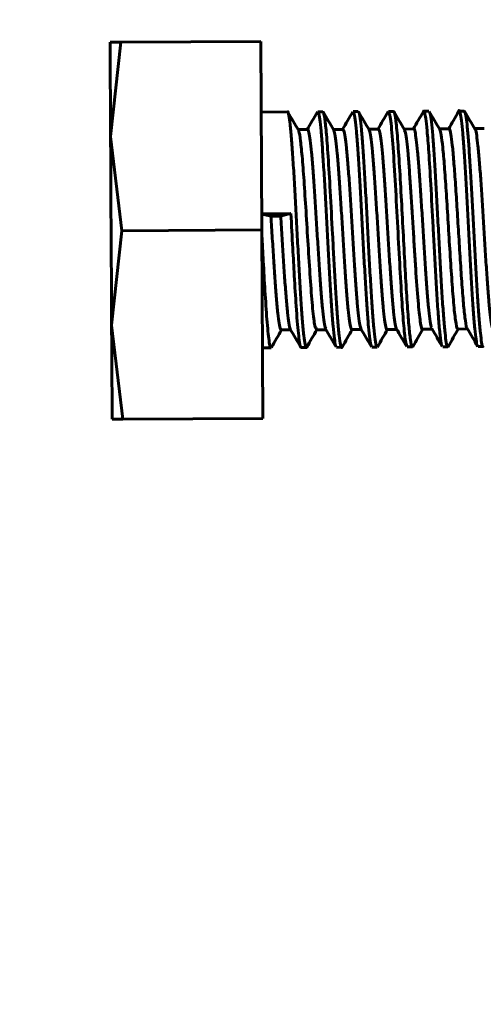
# Model space of a CAD drawing. Units: millimetres. Extents: x 33649 to 35328, y 18654 to 19841.
# Drawn here: x 34166 to 34186, y 18886 to 18928 of the extents above; entities that cross this region are included whole.
import ezdxf

# ---------------------------------------------------------------- set-up
doc = ezdxf.new("R2010")
doc.units = ezdxf.units.MM
doc.layers.add('图框', color=7, linetype='Continuous')
doc.styles.add('SLDTEXTSTYLE5', font='TXT', dxfattribs={"width": 0.7})
doc.dimstyles.new('SLDDIMSTYLE0', dxfattribs={"dimtxt": 3.5, "dimasz": 4.08, "dimexe": 0, "dimexo": 0.0625, "dimgap": 0.875, "dimtad": 2, "dimlfac": 5, "dimrnd": 1e-09, "dimzin": 4, "dimdsep": 46, "dimtxsty": 'SLDTEXTSTYLE5', "dimsah": 1, "dimcen": 0.09, "dimadec": 0, "dimazin": 1, "dimtfac": 1, "dimtmove": 0, "dimatfit": 0, "dimfxl": 1, "dimfrac": 2, "dimtolj": 1, "dimtzin": 12, "dimarcsym": 0})

# ---------------------------------------------------------------- blocks, each defined once
blk = doc.blocks.new('*D43')
at = {"layer": 'Defpoints', "color": 0, "lineweight": 50}
for p in [(34420.481, 19078.524), (34080.533, 18872.866), (34420.481, 18872.263)]:
    blk.add_point(p, dxfattribs=at)
at = {"layer": '图框', "color": 0, "lineweight": -2}
for p, q in [((34080.533, 18872.929), (34080.533, 19078.524)), ((34110.533, 19078.524), (34390.481, 19078.524)), ((34420.481, 18872.326), (34420.481, 19078.524))]:
    blk.add_line(p, q, dxfattribs=at)
at = {"layer": '图框', "color": 0, "lineweight": 50}
for points in [[(34110.533, 19083.524), (34110.533, 19073.524), (34080.533, 19078.524)], [(34390.481, 19073.524), (34390.481, 19083.524), (34420.481, 19078.524)]]:
    blk.add_solid(points, dxfattribs=at)
at = {"layer": '图框', "color": 0, "insert": (34250.507, 19098.899), "char_height": 25, "attachment_point": 5, "style": 'SLDTEXTSTYLE5'}
blk.add_mtext('\\A1;340', dxfattribs=at)

msp = doc.modelspace()

# ---------------------------------------------------------------- linework, layer by layer
at = {"color": 7, "linetype": 'Continuous', "lineweight": 60}
for p, q in [((34170.4462, 18927.1258), (34169.9957, 18927.1233)), ((34170.0174, 18923.1234), (34170.4462, 18927.1258)), ((34170.4462, 18927.1258), (34176.3956, 18927.158)), ((34176.3956, 18927.158), (34176.4389, 18919.1581)), ((34185.0211, 18924.2046), (34184.8021, 18924.2034)), ((34177.5211, 18924.164), (34176.4119, 18924.158)), ((34179.021, 18924.1721), (34178.8025, 18924.171)), ((34180.5211, 18924.1803), (34180.3025, 18924.1791)), ((34182.0213, 18924.1884), (34181.8023, 18924.1872)), ((34183.5214, 18924.1965), (34183.3027, 18924.1953)), ((34178.373, 18923.4186), (34177.9698, 18923.4164)), ((34179.874, 18923.4268), (34179.4698, 18923.4246)), ((34181.373, 18923.4349), (34180.9698, 18923.4327)), ((34182.8739, 18923.443), (34182.4697, 18923.4408)), ((34184.3732, 18923.4511), (34183.9697, 18923.4489)), ((34185.8736, 18923.4592), (34185.4696, 18923.457)), ((34170.4895, 18919.1259), (34170.0174, 18923.1234)), ((34176.4352, 18919.8453), (34177.668, 18919.8519)), ((34177.2356, 18919.7465), (34176.8202, 18919.7443)), ((34170.0607, 18915.1235), (34170.4895, 18919.1259)), ((34170.4895, 18919.1259), (34176.4389, 18919.1581)), ((34176.4389, 18919.1581), (34176.4823, 18911.1582)), ((34170.5328, 18911.126), (34170.0607, 18915.1235)), ((34177.2543, 18914.9124), (34177.6584, 18914.9146)), ((34178.7544, 18914.9206), (34179.1583, 18914.9228)), ((34180.2543, 18914.9287), (34180.6581, 18914.9309)), ((34181.7542, 18914.9368), (34182.158, 18914.939)), ((34183.2543, 18914.9449), (34183.6579, 18914.9471)), ((34184.7541, 18914.953), (34185.1579, 18914.9552)), ((34179.6068, 18914.1752), (34179.8249, 18914.1764)), ((34181.1065, 18914.1833), (34181.3255, 18914.1845)), ((34182.6066, 18914.1914), (34182.8252, 18914.1926)), ((34184.1067, 18914.1995), (34184.326, 18914.2007)), ((34185.6062, 18914.2076), (34185.8244, 18914.2088)), ((34176.466, 18914.1582), (34176.8246, 18914.1601)), ((34178.1064, 18914.1671), (34178.3258, 18914.1682)), ((34170.0823, 18911.1236), (34170.5328, 18911.126)), ((34170.5328, 18911.126), (34176.4823, 18911.1582))]:
    msp.add_line(p, q, dxfattribs=at)
at = {"color": 7, "linetype": 'Continuous', "lineweight": 60, "flags": 128}
for points in [[(34170.0174, 18923.1234), (34170.0127, 18923.9935), (34170.0084, 18924.7802), (34170.0047, 18925.4702), (34170.0015, 18926.0516), (34169.999, 18926.5144), (34169.9972, 18926.8507), (34169.9961, 18927.0549), (34169.9957, 18927.1233)], [(34170.0607, 18915.1235), (34170.0556, 18916.062), (34170.0502, 18917.0529), (34170.0447, 18918.0793), (34170.039, 18919.1235), (34170.0334, 18920.1676), (34170.0278, 18921.194), (34170.0225, 18922.1849), (34170.0174, 18923.1234)], [(34176.8202, 18919.7443), (34176.5742, 18919.8014), (34176.4353, 18919.8337)], [(34177.668, 18919.8519), (34177.4258, 18919.7929), (34177.2356, 18919.7465)], [(34170.0823, 18911.1236), (34170.082, 18911.192), (34170.0809, 18911.3962), (34170.079, 18911.7325), (34170.0765, 18912.1953), (34170.0734, 18912.7767), (34170.0697, 18913.4667), (34170.0654, 18914.2534), (34170.0607, 18915.1235)]]:
    msp.add_lwpolyline(points, dxfattribs=at)
at = {"color": 7, "linetype": 'Continuous', "lineweight": 60}
for points, knots in [([(34177.5212, 18924.1504), (34177.5226, 18924.1549), (34177.5414, 18924.2162), (34177.5792, 18924.0365), (34177.6342, 18923.6833), (34177.6906, 18923.0693), (34177.748, 18922.274), (34177.8062, 18921.3231), (34177.865, 18920.2671), (34177.9241, 18919.1567), (34177.9831, 18918.0468), (34178.0419, 18916.992), (34178.1001, 18916.0438), (34178.1574, 18915.2499), (34178.2137, 18914.6447), (34178.2688, 18914.276), (34178.3124, 18914.1284), (34178.3372, 18914.1946), (34178.3446, 18914.2143)], [0, 0, 0, 0, 0.0055642, 0.074502, 0.1434393, 0.2123768, 0.2813142, 0.350252, 0.4191893, 0.4881268, 0.5570643, 0.6260019, 0.6949392, 0.7638762, 0.832814, 0.9017509, 0.9706882, 1, 1, 1, 1]), ([(34184.0864, 18914.2613), (34184.078, 18914.2644), (34184.0486, 18914.2751), (34183.9973, 18914.6557), (34183.9338, 18915.3289), (34183.8719, 18916.2152), (34183.8123, 18917.2087), (34183.7553, 18918.2454), (34183.6855, 18919.5595), (34183.6057, 18921.056), (34183.521, 18922.452), (34183.4502, 18923.3691), (34183.3928, 18923.8932), (34183.3425, 18924.1461), (34183.3075, 18924.2442), (34183.2878, 18924.1699), (34183.2842, 18924.1564)], [0, 0, 0, 0, 0.0336035, 0.1174275, 0.1974785, 0.2737526, 0.3462478, 0.4149611, 0.4798904, 0.5978794, 0.7008773, 0.7888263, 0.8616766, 0.9193866, 0.9853082, 1, 1, 1, 1]), ([(34185.5872, 18914.2438), (34185.5833, 18914.2439), (34185.562, 18914.2446), (34185.5222, 18914.4777), (34185.4679, 18914.9409), (34185.4123, 18915.6237), (34185.3559, 18916.4696), (34185.2988, 18917.4453), (34185.2413, 18918.5033), (34185.1835, 18919.5944), (34185.1259, 18920.6673), (34185.0687, 18921.6713), (34185.012, 18922.5602), (34184.9563, 18923.2889), (34184.9015, 18923.836), (34184.8464, 18924.137), (34184.8065, 18924.2867), (34184.785, 18924.1691), (34184.782, 18924.1527)], [0, 0, 0, 0, 0.0158281, 0.0847878, 0.153748, 0.222708, 0.2916678, 0.3606275, 0.4295873, 0.498547, 0.5675067, 0.6364666, 0.705426, 0.7743856, 0.8433455, 0.9123055, 0.9877973, 1, 1, 1, 1]), ([(34177.9841, 18923.3921), (34177.9094, 18923.5193), (34177.7599, 18923.7739), (34177.6105, 18924.0286), (34177.5358, 18924.156)], [0, 0, 0, 0, 0.4999168, 1, 1, 1, 1]), ([(34178.7895, 18924.1649), (34178.7165, 18924.0373), (34178.5705, 18923.7821), (34178.4244, 18923.527), (34178.3514, 18923.3995)], [0, 0, 0, 0, 0.50010774, 1, 1, 1, 1]), ([(34179.5835, 18914.2254), (34179.5772, 18914.2308), (34179.5535, 18914.2513), (34179.5111, 18914.5283), (34179.4565, 18915.0402), (34179.4008, 18915.7615), (34179.3442, 18916.6388), (34179.287, 18917.6362), (34179.2294, 18918.7055), (34179.1716, 18919.7968), (34179.1141, 18920.8587), (34179.0569, 18921.8417), (34179.0004, 18922.6986), (34178.9449, 18923.3935), (34178.8904, 18923.8768), (34178.8429, 18924.1547), (34178.8142, 18924.1328), (34178.8027, 18924.124)], [0, 0, 0, 0, 0.0260341, 0.0973117, 0.1685902, 0.2398677, 0.3111456, 0.3824234, 0.4537013, 0.5249792, 0.596257, 0.6675348, 0.7388131, 0.8100908, 0.8813685, 0.9526461, 1, 1, 1, 1]), ([(34179.0213, 18924.1154), (34179.028, 18924.1334), (34179.0534, 18924.2019), (34179.102, 18923.9249), (34179.1701, 18923.3462), (34179.2486, 18922.287), (34179.3375, 18920.7852), (34179.4183, 18919.2546), (34179.4869, 18917.9701), (34179.5416, 18916.991), (34179.5979, 18916.0706), (34179.6557, 18915.2671), (34179.7144, 18914.6317), (34179.7738, 18914.2563), (34179.817, 18914.1148), (34179.8399, 18914.202), (34179.8434, 18914.2153)], [0, 0, 0, 0, 0.0262301, 0.1003947, 0.1848584, 0.2795976, 0.3845864, 0.4997956, 0.5615254, 0.6258378, 0.6927316, 0.7622062, 0.8342595, 0.9088903, 0.9860982, 1, 1, 1, 1]), ([(34179.4847, 18923.3992), (34179.4099, 18923.5265), (34179.2604, 18923.7811), (34179.111, 18924.0358), (34179.0363, 18924.1632)], [0, 0, 0, 0, 0.4999181, 1, 1, 1, 1]), ([(34180.2889, 18924.1721), (34180.2159, 18924.0445), (34180.0737, 18923.796), (34179.9315, 18923.5476), (34179.8622, 18923.4267)], [0, 0, 0, 0, 0.5134095, 1, 1, 1, 1]), ([(34181.0842, 18914.2304), (34181.0784, 18914.2342), (34181.0554, 18914.2495), (34181.0136, 18914.5154), (34180.9591, 18915.0157), (34180.9035, 18915.7278), (34180.8469, 18916.5976), (34180.7898, 18917.5899), (34180.7322, 18918.6566), (34180.6745, 18919.7479), (34180.6169, 18920.8126), (34180.5598, 18921.8009), (34180.5033, 18922.6657), (34180.4477, 18923.3691), (34180.3932, 18923.8676), (34180.3447, 18924.1479), (34180.315, 18924.1531), (34180.3026, 18924.1553)], [0, 0, 0, 0, 0.02359872, 0.09477508, 0.16595104, 0.2371271, 0.30830396, 0.37947997, 0.45065625, 0.5218326, 0.59300871, 0.66418495, 0.73536148, 0.80653751, 0.87771385, 0.94889001, 1, 1, 1, 1]), ([(34180.9852, 18923.4064), (34180.9104, 18923.5337), (34180.7609, 18923.7883), (34180.6115, 18924.043), (34180.5367, 18924.1704)], [0, 0, 0, 0, 0.4999126, 1, 1, 1, 1]), ([(34180.5425, 18924.1451), (34180.5445, 18924.1466), (34180.5641, 18924.162), (34180.6026, 18923.9208), (34180.6581, 18923.464), (34180.715, 18922.7651), (34180.7727, 18921.8987), (34180.8312, 18920.8967), (34180.8901, 18919.811), (34180.9491, 18918.6944), (34181.0081, 18917.6018), (34181.0666, 18916.5866), (34181.1244, 18915.6996), (34181.1813, 18914.981), (34181.2371, 18914.4787), (34181.2852, 18914.2073), (34181.3141, 18914.2113), (34181.3254, 18914.2129)], [0, 0, 0, 0, 0.0079946, 0.0807335, 0.1534714, 0.2262088, 0.2989468, 0.371685, 0.444423, 0.5171611, 0.5898991, 0.6626369, 0.7353753, 0.8081129, 0.8808509, 0.9535891, 1, 1, 1, 1]), ([(34181.7879, 18924.1788), (34181.715, 18924.0512), (34181.573, 18923.8032), (34181.4311, 18923.5552), (34181.3621, 18923.4348)], [0, 0, 0, 0, 0.51427721, 1, 1, 1, 1]), ([(34182.5853, 18914.2454), (34182.5656, 18914.2961), (34182.5204, 18914.4122), (34182.4457, 18915.1567), (34182.3606, 18916.3546), (34182.2702, 18917.9434), (34182.1753, 18919.7462), (34182.0772, 18921.553), (34181.9774, 18923.0728), (34181.8848, 18924.0425), (34181.8277, 18924.1158), (34181.8025, 18924.1483)], [0, 0, 0, 0, 0.08008168, 0.18347651, 0.29130546, 0.40356472, 0.52024837, 0.64135115, 0.76686763, 0.89679199, 1, 1, 1, 1]), ([(34182.0215, 18924.1568), (34182.0272, 18924.1656), (34182.0593, 18924.2154), (34182.1199, 18923.8486), (34182.2026, 18922.9778), (34182.2855, 18921.7137), (34182.3674, 18920.2481), (34182.4477, 18918.7248), (34182.5255, 18917.2857), (34182.6002, 18916.0464), (34182.6714, 18915.0809), (34182.7387, 18914.4655), (34182.7897, 18914.1839), (34182.8176, 18914.2199), (34182.825, 18914.2295)], [0, 0, 0, 0, 0.0230974, 0.1297741, 0.233793, 0.3351514, 0.4338475, 0.5298797, 0.6232465, 0.7139454, 0.8019759, 0.8873352, 0.970023, 1, 1, 1, 1]), ([(34182.4857, 18923.4136), (34182.4109, 18923.5409), (34182.2614, 18923.7955), (34182.1119, 18924.0503), (34182.0372, 18924.1777)], [0, 0, 0, 0, 0.4999091, 1, 1, 1, 1]), ([(34183.2866, 18924.1849), (34183.2137, 18924.0573), (34183.0722, 18923.81), (34182.9306, 18923.5627), (34182.862, 18923.4429)], [0, 0, 0, 0, 0.51553665, 1, 1, 1, 1]), ([(34183.9861, 18923.4209), (34183.9113, 18923.5482), (34183.7618, 18923.8028), (34183.6123, 18924.0576), (34183.5376, 18924.185)], [0, 0, 0, 0, 0.4999106, 1, 1, 1, 1]), ([(34183.5439, 18924.1466), (34183.5531, 18924.1336), (34183.5801, 18924.0955), (34183.6264, 18923.7733), (34183.6825, 18923.208), (34183.7398, 18922.434), (34183.7979, 18921.5041), (34183.8566, 18920.4601), (34183.9156, 18919.3543), (34183.9747, 18918.2408), (34184.0336, 18917.1745), (34184.0918, 18916.2073), (34184.1493, 18915.3885), (34184.2058, 18914.7514), (34184.261, 18914.3537), (34184.301, 18914.1784), (34184.3222, 18914.2149), (34184.3259, 18914.2212)], [0, 0, 0, 0, 0.0374733, 0.1103298, 0.183186, 0.2560424, 0.3288988, 0.4017552, 0.4746113, 0.5474676, 0.620324, 0.6931804, 0.7660361, 0.8388929, 0.9117487, 0.9846048, 1, 1, 1, 1]), ([(34184.7851, 18924.1903), (34184.7121, 18924.0628), (34184.5711, 18923.8164), (34184.43, 18923.57), (34184.3619, 18923.451)], [0, 0, 0, 0, 0.5172552, 1, 1, 1, 1]), ([(34185.0212, 18924.1791), (34185.0314, 18924.1812), (34185.0577, 18924.1866), (34185.1014, 18923.9595), (34185.1522, 18923.5376), (34185.2044, 18922.9224), (34185.2579, 18922.1474), (34185.3125, 18921.2392), (34185.3679, 18920.2355), (34185.4241, 18919.1787), (34185.4806, 18918.1153), (34185.5373, 18917.0939), (34185.5938, 18916.1625), (34185.65, 18915.3689), (34185.7057, 18914.7466), (34185.7604, 18914.3568), (34185.8, 18914.1847), (34185.8209, 18914.2222), (34185.8243, 18914.2283)], [0, 0, 0, 0, 0.0411181, 0.10544, 0.1702539, 0.2355578, 0.3013517, 0.3676366, 0.4344117, 0.5016771, 0.5694329, 0.6376789, 0.7064151, 0.7756422, 0.8453583, 0.9155651, 0.9862624, 1, 1, 1, 1]), ([(34185.4865, 18923.4282), (34185.4117, 18923.5555), (34185.2622, 18923.8102), (34185.1127, 18924.065), (34185.0379, 18924.1924)], [0, 0, 0, 0, 0.4998997, 1, 1, 1, 1]), ([(34179.1431, 18914.9737), (34179.1333, 18914.9885), (34179.1057, 18915.0303), (34179.0591, 18915.3251), (34179.0034, 18915.8234), (34178.9468, 18916.4956), (34178.8895, 18917.2961), (34178.8316, 18918.1892), (34178.7736, 18919.1301), (34178.7155, 18920.0731), (34178.6577, 18920.9718), (34178.6003, 18921.7826), (34178.5437, 18922.4641), (34178.4879, 18922.9898), (34178.4332, 18923.3079), (34178.395, 18923.444), (34178.3753, 18923.4108), (34178.373, 18923.4071)], [0, 0, 0, 0, 0.0401133, 0.1132368, 0.18636, 0.2594838, 0.3326066, 0.4057302, 0.4788538, 0.5519771, 0.6251007, 0.698224, 0.7713472, 0.8444701, 0.9175943, 0.9907174, 1, 1, 1, 1]), ([(34179.4818, 18923.3846), (34179.4951, 18923.3591), (34179.5263, 18923.299), (34179.5768, 18922.9617), (34179.6331, 18922.4307), (34179.6902, 18921.7307), (34179.748, 18920.9057), (34179.8062, 18919.9941), (34179.8647, 18919.042), (34179.9231, 18918.0966), (34179.9813, 18917.2048), (34180.0389, 18916.4115), (34180.0958, 18915.7542), (34180.1517, 18915.2724), (34180.2046, 18914.9763), (34180.2384, 18914.951), (34180.2542, 18914.939)], [0, 0, 0, 0, 0.05424831, 0.12761701, 0.20098591, 0.27435467, 0.34772377, 0.42109249, 0.49446149, 0.56783052, 0.64119914, 0.71456783, 0.78793702, 0.86130539, 0.9346743, 1, 1, 1, 1]), ([(34180.6446, 18914.962), (34180.6283, 18915.0051), (34180.5941, 18915.0953), (34180.5406, 18915.4822), (34180.4847, 18916.0435), (34180.4279, 18916.7631), (34180.3705, 18917.5997), (34180.3127, 18918.514), (34180.2546, 18919.4608), (34180.1967, 18920.3938), (34180.1391, 18921.2674), (34180.082, 18922.0382), (34180.0257, 18922.6708), (34179.9703, 18923.1259), (34179.9196, 18923.3915), (34179.888, 18923.4039), (34179.8741, 18923.4094)], [0, 0, 0, 0, 0.0666346, 0.1396198, 0.2126056, 0.2855907, 0.3585758, 0.4315611, 0.5045463, 0.5775316, 0.6505168, 0.7235022, 0.7964878, 0.8694729, 0.9424585, 1, 1, 1, 1]), ([(34180.9819, 18923.3866), (34180.9927, 18923.3703), (34181.0215, 18923.3267), (34181.0694, 18923.0225), (34181.1255, 18922.5152), (34181.1825, 18921.8333), (34181.2403, 18921.0221), (34181.2985, 18920.1189), (34181.357, 18919.1694), (34181.4155, 18918.2206), (34181.4737, 18917.3199), (34181.5314, 18916.5114), (34181.5884, 18915.8379), (34181.6446, 18915.3227), (34181.6996, 18915.0296), (34181.736, 18914.8964), (34181.754, 18914.9381), (34181.7542, 18914.9387)], [0, 0, 0, 0, 0.0442834, 0.1177142, 0.1911447, 0.2645759, 0.3380067, 0.4114372, 0.4848682, 0.558299, 0.6317299, 0.7051605, 0.7785919, 0.8520226, 0.9254539, 0.9988844, 1, 1, 1, 1]), ([(34182.1448, 18914.9812), (34182.1401, 18914.9835), (34182.1178, 18914.9948), (34182.0767, 18915.2221), (34182.0213, 18915.6572), (34181.965, 18916.2814), (34181.9079, 18917.0435), (34181.8502, 18917.9118), (34181.7922, 18918.8422), (34181.7341, 18919.7896), (34181.6762, 18920.7074), (34181.6187, 18921.5509), (34181.5618, 18922.2779), (34181.5057, 18922.8566), (34181.4507, 18923.2438), (34181.4065, 18923.4338), (34181.381, 18923.4149), (34181.3732, 18923.4091)], [0, 0, 0, 0, 0.0189728, 0.0919225, 0.1648717, 0.2378207, 0.3107698, 0.3837192, 0.4566686, 0.5296177, 0.6025668, 0.6755162, 0.7484653, 0.8214146, 0.8943635, 0.9673127, 1, 1, 1, 1]), ([(34182.4827, 18923.4027), (34182.4973, 18923.3705), (34182.5297, 18923.2987), (34182.5812, 18922.9425), (34182.6364, 18922.4087), (34182.6917, 18921.7256), (34182.7468, 18920.9383), (34182.8016, 18920.0847), (34182.8557, 18919.2053), (34182.9091, 18918.3379), (34182.9782, 18917.2584), (34183.0624, 18916.0836), (34183.1579, 18915.2093), (34183.2213, 18914.8953), (34183.2522, 18914.9526), (34183.2542, 18914.9563)], [0, 0, 0, 0, 0.0595674, 0.1327164, 0.2048757, 0.2760447, 0.3462226, 0.41541, 0.4836064, 0.5508118, 0.6170261, 0.7458587, 0.8707795, 0.9917846, 1, 1, 1, 1]), ([(34183.6456, 18915.0363), (34183.6347, 18915.0355), (34183.6061, 18915.0335), (34183.5583, 18915.3631), (34183.5027, 18915.8573), (34183.4462, 18916.5342), (34183.3889, 18917.3362), (34183.3312, 18918.2307), (34183.2732, 18919.172), (34183.2152, 18920.1146), (34183.1574, 18921.012), (34183.1001, 18921.8208), (34183.0435, 18922.4995), (34182.9878, 18923.0221), (34182.9331, 18923.3361), (34182.8952, 18923.4698), (34182.8758, 18923.4362), (34182.8739, 18923.4329)], [0, 0, 0, 0, 0.0448092, 0.1176751, 0.1905425, 0.2634089, 0.3362754, 0.409142, 0.4820086, 0.5548752, 0.6277423, 0.7006086, 0.7734759, 0.8463426, 0.9192086, 0.9920758, 1, 1, 1, 1]), ([(34183.9834, 18923.4204), (34184.0035, 18923.36), (34184.0452, 18923.235), (34184.1112, 18922.6873), (34184.1812, 18921.8804), (34184.2546, 18920.8313), (34184.3308, 18919.6171), (34184.4093, 18918.33), (34184.4896, 18917.0893), (34184.5709, 18916.015), (34184.6525, 18915.2651), (34184.7137, 18914.9375), (34184.7469, 18914.9759), (34184.754, 18914.984)], [0, 0, 0, 0, 0.082077, 0.1700673, 0.2607493, 0.3541223, 0.4501836, 0.5489323, 0.6503663, 0.7544845, 0.8612842, 0.9707655, 1, 1, 1, 1]), ([(34185.1467, 18914.9867), (34185.1448, 18914.9859), (34185.1196, 18914.9749), (34185.0697, 18915.2734), (34184.9977, 18915.8969), (34184.9254, 18916.8055), (34184.8536, 18917.872), (34184.7826, 18919.0179), (34184.7129, 18920.1532), (34184.645, 18921.2008), (34184.5792, 18922.0943), (34184.5158, 18922.7911), (34184.4549, 18923.2419), (34184.4076, 18923.4537), (34184.381, 18923.4298), (34184.3734, 18923.423)], [0, 0, 0, 0, 0.0081259, 0.1041563, 0.198441, 0.2909792, 0.3817716, 0.470816, 0.5581122, 0.64366, 0.7274585, 0.8095074, 0.8898052, 0.9683519, 1, 1, 1, 1]), ([(34185.4838, 18923.4163), (34185.4874, 18923.4148), (34185.5087, 18923.4064), (34185.549, 18923.1849), (34185.6047, 18922.7536), (34185.6614, 18922.1277), (34185.7189, 18921.3616), (34185.777, 18920.4872), (34185.8354, 18919.5496), (34185.8939, 18918.595), (34185.9522, 18917.6709), (34186.0102, 18916.8231), (34186.0674, 18916.0949), (34186.1239, 18915.5179), (34186.1793, 18915.1378), (34186.2227, 18914.9568), (34186.2472, 18914.9799), (34186.2541, 18914.9863)], [0, 0, 0, 0, 0.0146349, 0.0882402, 0.1618463, 0.2354515, 0.3090573, 0.382663, 0.4562687, 0.5298743, 0.6034799, 0.6770861, 0.7506917, 0.8242975, 0.8979034, 0.9715086, 1, 1, 1, 1]), ([(34177.9812, 18923.3597), (34177.9888, 18923.3569), (34178.0196, 18923.3454), (34178.0766, 18922.964), (34178.153, 18922.2132), (34178.234, 18921.1132), (34178.3192, 18919.7764), (34178.4078, 18918.3212), (34178.4989, 18916.9115), (34178.5914, 18915.7538), (34178.6773, 18915.0268), (34178.7307, 18914.9754), (34178.7542, 18914.9527)], [0, 0, 0, 0, 0.0314454, 0.1271242, 0.2266145, 0.329912, 0.4370138, 0.5479158, 0.6626145, 0.7811061, 0.9033865, 1, 1, 1, 1]), ([(34176.8202, 18919.7443), (34176.8397, 18919.4278), (34176.8789, 18918.795), (34176.9374, 18917.856), (34176.9956, 18916.9842), (34177.0531, 18916.2201), (34177.1098, 18915.6026), (34177.1655, 18915.1622), (34177.211, 18914.961), (34177.2399, 18914.9161), (34177.2514, 18914.9125), (34177.2539, 18914.9124), (34177.2542, 18914.9124), (34177.2543, 18914.9124)], [0, 0, 0, 0, 0.13082914, 0.26165762, 0.39248637, 0.52331364, 0.65414145, 0.78496862, 0.91579498, 0.98130899, 0.99769538, 0.99974506, 1, 1, 1, 1]), ([(34177.6423, 18914.958), (34177.6389, 18914.9598), (34177.6178, 18914.9706), (34177.5779, 18915.193), (34177.5227, 18915.6235), (34177.4664, 18916.2457), (34177.4093, 18917.0061), (34177.3517, 18917.873), (34177.2936, 18918.8048), (34177.2549, 18919.4326), (34177.2356, 18919.7465)], [0, 0, 0, 0, 0.0268535, 0.1658744, 0.3048944, 0.4439154, 0.582936, 0.7219574, 0.8609786, 1, 1, 1, 1]), ([(34178.1063, 18914.1968), (34178.1006, 18914.1881), (34178.0774, 18914.1527), (34178.0365, 18914.3479), (34177.9707, 18914.845), (34177.8955, 18915.7942), (34177.8159, 18917.1013), (34177.7417, 18918.46), (34177.6942, 18919.358), (34177.668, 18919.8519)], [0, 0, 0, 0, 0.041888, 0.1722081, 0.2934066, 0.5075044, 0.6854131, 0.8269601, 1, 1, 1, 1]), ([(34176.4407, 18918.8309), (34176.4613, 18918.4443), (34176.5064, 18917.5978), (34176.5794, 18916.3288), (34176.6628, 18915.1154), (34176.7376, 18914.4247), (34176.7922, 18914.1659), (34176.8162, 18914.1824), (34176.8244, 18914.188)], [0, 0, 0, 0, 0.15538867, 0.34023356, 0.5544455, 0.79791582, 0.93125106, 1, 1, 1, 1]), ([(34176.8389, 18914.1667), (34176.9124, 18914.2952), (34177.0547, 18914.5438), (34177.1971, 18914.7924), (34177.2659, 18914.9125)], [0, 0, 0, 0, 0.51676406, 1, 1, 1, 1]), ([(34177.6389, 18914.9478), (34177.7134, 18914.821), (34177.8624, 18914.5673), (34178.0113, 18914.3135), (34178.0857, 18914.1865)], [0, 0, 0, 0, 0.49986461, 1, 1, 1, 1]), ([(34178.3385, 18914.1742), (34178.412, 18914.3026), (34178.5544, 18914.5515), (34178.6969, 18914.8003), (34178.7658, 18914.9206)], [0, 0, 0, 0, 0.51630171, 1, 1, 1, 1]), ([(34179.1395, 18914.9546), (34179.214, 18914.8278), (34179.3631, 18914.574), (34179.512, 18914.3202), (34179.5864, 18914.1932)], [0, 0, 0, 0, 0.4998582, 1, 1, 1, 1]), ([(34179.8381, 18914.1817), (34179.9116, 18914.3101), (34180.0541, 18914.5592), (34180.1968, 18914.8082), (34180.2658, 18914.9287)], [0, 0, 0, 0, 0.5158773, 1, 1, 1, 1]), ([(34180.6404, 18914.961), (34180.7149, 18914.8342), (34180.864, 18914.5803), (34181.0129, 18914.3264), (34181.0874, 18914.1995)], [0, 0, 0, 0, 0.499853, 1, 1, 1, 1]), ([(34181.3378, 18914.1892), (34181.4113, 18914.3177), (34181.5539, 18914.5669), (34181.6966, 18914.8161), (34181.7658, 18914.9369)], [0, 0, 0, 0, 0.5154565, 1, 1, 1, 1]), ([(34182.1414, 18914.9672), (34182.216, 18914.8403), (34182.365, 18914.5865), (34182.514, 18914.3325), (34182.5885, 18914.2055)], [0, 0, 0, 0, 0.49984703, 1, 1, 1, 1]), ([(34182.8374, 18914.1968), (34182.9109, 18914.3252), (34183.0579, 18914.582), (34183.205, 18914.8389), (34183.2785, 18914.9673)], [0, 0, 0, 0, 0.5001514, 1, 1, 1, 1]), ([(34183.6425, 18914.9734), (34183.717, 18914.8465), (34183.8661, 18914.5926), (34184.015, 18914.3387), (34184.0895, 18914.2117)], [0, 0, 0, 0, 0.49984785, 1, 1, 1, 1]), ([(34184.337, 18914.2044), (34184.4105, 18914.3328), (34184.5575, 18914.5896), (34184.7046, 18914.8465), (34184.7781, 18914.9748)], [0, 0, 0, 0, 0.5001468, 1, 1, 1, 1]), ([(34185.1436, 18914.9797), (34185.2181, 18914.8528), (34185.3672, 18914.5989), (34185.5161, 18914.345), (34185.5906, 18914.218)], [0, 0, 0, 0, 0.4998454, 1, 1, 1, 1])]:
    msp.add_open_spline(points, degree=3, knots=knots, dxfattribs=at)

# ---------------------------------------------------------------- dimensions: what is measured, and where the dimension line sits
at = {"layer": '图框', "color": 7}
dim = msp.add_linear_dim(base=(34420.4815, 19078.524), p1=(34080.533, 18872.8665), p2=(34420.4815, 18872.2633), text='340', dimstyle='SLDDIMSTYLE0', override={"dimtxt": 25, "dimasz": 30, "dimtmove": 2}, dxfattribs=at)
dim.commit()
dim.dimension.update_dxf_attribs({"geometry": '*D43', "text_midpoint": (34250.5072, 19098.8985), "dimtype": 160})

doc.saveas('drawing.dxf')
